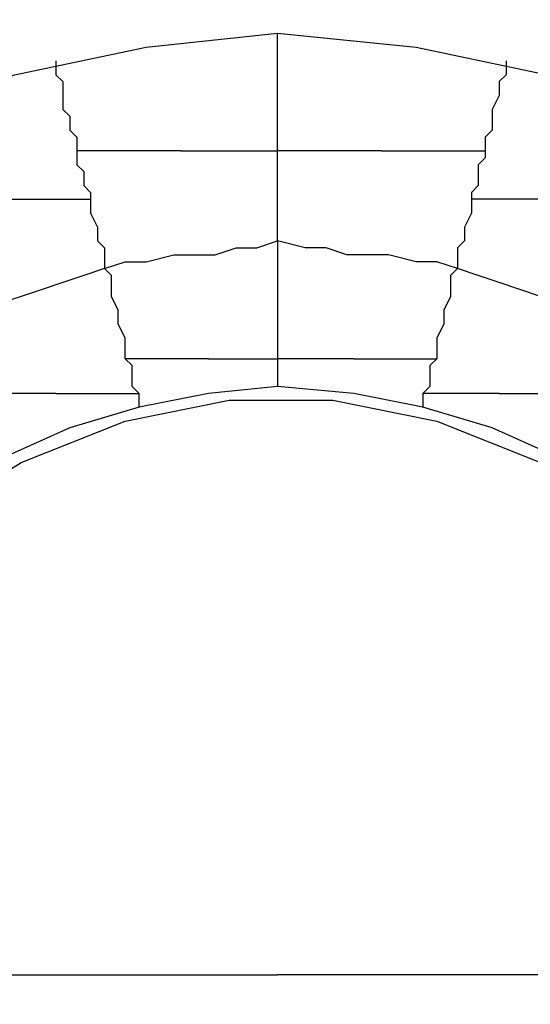
# Model space of a CAD drawing. Units: inches. Extents: x 38.9 to 85.2, y 1.1 to 34.8.
# Drawn here: x 67.2 to 67.3, y 22.6 to 22.7 of the extents above; entities that cross this region are included whole.
import ezdxf

# ---------------------------------------------------------------- set-up
doc = ezdxf.new("R2010")
doc.units = ezdxf.units.IN
doc.header["$MEASUREMENT"] = 0
doc.layers.add('line art', color=7, linetype='Continuous', lineweight=0)

# ---------------------------------------------------------------- blocks, each defined once
blk = doc.blocks.new('Block_3')
at = {"layer": 'line art', "color": 7, "lineweight": 25}
for points, knots in [([(67.089017, 22.577236), (67.089017, 22.577236), (67.089702, 22.593549), (67.089702, 22.593549), (67.089702, 22.593549), (67.093106, 22.610546), (67.093106, 22.610546), (67.093106, 22.610546), (67.097859, 22.626197), (67.097859, 22.626197), (67.097859, 22.626197), (67.103981, 22.641847), (67.103981, 22.641847), (67.103981, 22.641847), (67.112823, 22.656126), (67.112823, 22.656126), (67.112823, 22.656126), (67.123013, 22.66972), (67.123013, 22.66972), (67.123013, 22.66972), (67.134573, 22.681965), (67.134573, 22.681965), (67.134573, 22.681965), (67.147504, 22.69284), (67.147504, 22.69284), (67.147504, 22.69284), (67.161098, 22.702367), (67.161098, 22.702367), (67.161098, 22.702367), (67.176063, 22.709838), (67.176063, 22.709838), (67.176063, 22.709838), (67.191713, 22.715275), (67.191713, 22.715275), (67.191713, 22.715275), (67.20871, 22.719365), (67.20871, 22.719365), (67.20871, 22.719365), (67.225023, 22.721398), (67.225023, 22.721398), (67.225023, 22.721398), (67.242021, 22.721398), (67.242021, 22.721398), (67.242021, 22.721398), (67.258356, 22.719365), (67.258356, 22.719365), (67.258356, 22.719365), (67.274669, 22.715275), (67.274669, 22.715275), (67.274669, 22.715275), (67.290981, 22.709838), (67.290981, 22.709838), (67.290981, 22.709838), (67.305946, 22.702367), (67.305946, 22.702367), (67.305946, 22.702367), (67.31954, 22.69284), (67.31954, 22.69284), (67.31954, 22.69284), (67.332471, 22.681965), (67.332471, 22.681965), (67.332471, 22.681965), (67.344031, 22.66972), (67.344031, 22.66972), (67.344031, 22.66972), (67.354221, 22.656126), (67.354221, 22.656126), (67.354221, 22.656126), (67.3624, 22.641847), (67.3624, 22.641847), (67.3624, 22.641847), (67.369185, 22.626197), (67.369185, 22.626197), (67.369185, 22.626197), (67.37396, 22.610546), (67.37396, 22.610546), (67.37396, 22.610546), (67.377342, 22.593549), (67.377342, 22.593549), (67.377342, 22.593549), (67.378027, 22.577236), (67.378027, 22.577236)], [0, 0, 0, 0, 1, 1, 1, 2, 2, 2, 3, 3, 3, 4, 4, 4, 5, 5, 5, 6, 6, 6, 7, 7, 7, 8, 8, 8, 9, 9, 9, 10, 10, 10, 11, 11, 11, 12, 12, 12, 13, 13, 13, 14, 14, 14, 15, 15, 15, 16, 16, 16, 17, 17, 17, 18, 18, 18, 19, 19, 19, 20, 20, 20, 21, 21, 21, 22, 22, 22, 23, 23, 23, 24, 24, 24, 25, 25, 25, 26, 26, 26, 27, 27, 27, 27]), ([(67.140696, 22.577236), (67.140696, 22.577236), (67.142067, 22.590145), (67.142067, 22.590145), (67.142067, 22.590145), (67.144786, 22.603076), (67.144786, 22.603076), (67.144786, 22.603076), (67.149538, 22.615322), (67.149538, 22.615322), (67.149538, 22.615322), (67.155661, 22.626882), (67.155661, 22.626882), (67.155661, 22.626882), (67.163817, 22.637757), (67.163817, 22.637757), (67.163817, 22.637757), (67.172658, 22.646598), (67.172658, 22.646598), (67.172658, 22.646598), (67.183533, 22.654755), (67.183533, 22.654755), (67.183533, 22.654755), (67.195094, 22.660878), (67.195094, 22.660878), (67.195094, 22.660878), (67.20734, 22.66563), (67.20734, 22.66563), (67.20734, 22.66563), (67.220271, 22.668349), (67.220271, 22.668349), (67.220271, 22.668349), (67.233179, 22.66972), (67.233179, 22.66972), (67.233179, 22.66972), (67.246796, 22.668349), (67.246796, 22.668349), (67.246796, 22.668349), (67.259704, 22.66563), (67.259704, 22.66563), (67.259704, 22.66563), (67.27195, 22.660878), (67.27195, 22.660878), (67.27195, 22.660878), (67.28351, 22.654755), (67.28351, 22.654755), (67.28351, 22.654755), (67.294385, 22.646598), (67.294385, 22.646598), (67.294385, 22.646598), (67.303227, 22.637757), (67.303227, 22.637757), (67.303227, 22.637757), (67.311383, 22.626882), (67.311383, 22.626882), (67.311383, 22.626882), (67.317506, 22.615322), (67.317506, 22.615322), (67.317506, 22.615322), (67.322258, 22.603076), (67.322258, 22.603076), (67.322258, 22.603076), (67.324977, 22.590145), (67.324977, 22.590145), (67.324977, 22.590145), (67.326348, 22.577236), (67.326348, 22.577236)], [0, 0, 0, 0, 1, 1, 1, 2, 2, 2, 3, 3, 3, 4, 4, 4, 5, 5, 5, 6, 6, 6, 7, 7, 7, 8, 8, 8, 9, 9, 9, 10, 10, 10, 11, 11, 11, 12, 12, 12, 13, 13, 13, 14, 14, 14, 15, 15, 15, 16, 16, 16, 17, 17, 17, 18, 18, 18, 19, 19, 19, 20, 20, 20, 21, 21, 21, 22, 22, 22, 22]), ([(67.233179, 22.658159), (67.233179, 22.658159), (67.233179, 22.659507), (67.233179, 22.659507), (67.233179, 22.659507), (67.233179, 22.660878), (67.233179, 22.660878), (67.233179, 22.660878), (67.233179, 22.662226), (67.233179, 22.662226), (67.233179, 22.662226), (67.233179, 22.663597), (67.233179, 22.663597), (67.233179, 22.663597), (67.233179, 22.66563), (67.233179, 22.66563), (67.233179, 22.66563), (67.233179, 22.667001), (67.233179, 22.667001), (67.233179, 22.667001), (67.233179, 22.668349), (67.233179, 22.668349), (67.233179, 22.668349), (67.233179, 22.66972), (67.233179, 22.66972)], [0, 0, 0, 0, 1, 1, 1, 2, 2, 2, 3, 3, 3, 4, 4, 4, 5, 5, 5, 6, 6, 6, 7, 7, 7, 8, 8, 8, 8]), ([(67.211429, 22.667001), (67.211429, 22.667001), (67.211429, 22.66563), (67.211429, 22.66563), (67.211429, 22.66563), (67.212115, 22.664967), (67.212115, 22.664967), (67.212115, 22.664967), (67.212115, 22.663597), (67.212115, 22.663597), (67.212115, 22.663597), (67.212115, 22.662226), (67.212115, 22.662226), (67.212115, 22.662226), (67.212777, 22.661563), (67.212777, 22.661563), (67.212777, 22.661563), (67.212777, 22.660192), (67.212777, 22.660192), (67.212777, 22.660192), (67.213462, 22.659507), (67.213462, 22.659507), (67.213462, 22.659507), (67.213462, 22.658159), (67.213462, 22.658159)], [0, 0, 0, 0, 1, 1, 1, 2, 2, 2, 3, 3, 3, 4, 4, 4, 5, 5, 5, 6, 6, 6, 7, 7, 7, 8, 8, 8, 8]), ([(67.255637, 22.667001), (67.255637, 22.667001), (67.255637, 22.66563), (67.255637, 22.66563), (67.255637, 22.66563), (67.254952, 22.664967), (67.254952, 22.664967), (67.254952, 22.664967), (67.254952, 22.663597), (67.254952, 22.663597), (67.254952, 22.663597), (67.254267, 22.662226), (67.254267, 22.662226), (67.254267, 22.662226), (67.254267, 22.661563), (67.254267, 22.661563), (67.254267, 22.661563), (67.254267, 22.660192), (67.254267, 22.660192), (67.254267, 22.660192), (67.253581, 22.659507), (67.253581, 22.659507), (67.253581, 22.659507), (67.253581, 22.658159), (67.253581, 22.658159)], [0, 0, 0, 0, 1, 1, 1, 2, 2, 2, 3, 3, 3, 4, 4, 4, 5, 5, 5, 6, 6, 6, 7, 7, 7, 8, 8, 8, 8]), ([(67.213462, 22.658159), (67.213462, 22.658159), (67.213462, 22.657474), (67.213462, 22.657474), (67.213462, 22.657474), (67.213462, 22.656788), (67.213462, 22.656788), (67.213462, 22.656788), (67.214148, 22.656126), (67.214148, 22.656126), (67.214148, 22.656126), (67.214148, 22.655441), (67.214148, 22.655441), (67.214148, 22.655441), (67.214148, 22.654755), (67.214148, 22.654755), (67.214148, 22.654755), (67.214833, 22.65407), (67.214833, 22.65407), (67.214833, 22.65407), (67.214833, 22.653407), (67.214833, 22.653407)], [0, 0, 0, 0, 1, 1, 1, 2, 2, 2, 3, 3, 3, 4, 4, 4, 5, 5, 5, 6, 6, 6, 7, 7, 7, 7]), ([(67.223675, 22.658159), (67.223675, 22.658159), (67.222304, 22.658159), (67.222304, 22.658159), (67.222304, 22.658159), (67.220956, 22.658159), (67.220956, 22.658159), (67.220956, 22.658159), (67.219586, 22.658159), (67.219586, 22.658159), (67.219586, 22.658159), (67.218215, 22.658159), (67.218215, 22.658159), (67.218215, 22.658159), (67.217552, 22.658159), (67.217552, 22.658159), (67.217552, 22.658159), (67.216181, 22.658159), (67.216181, 22.658159), (67.216181, 22.658159), (67.214833, 22.658159), (67.214833, 22.658159), (67.214833, 22.658159), (67.213462, 22.658159), (67.213462, 22.658159)], [0, 0, 0, 0, 1, 1, 1, 2, 2, 2, 3, 3, 3, 4, 4, 4, 5, 5, 5, 6, 6, 6, 7, 7, 7, 8, 8, 8, 8]), ([(67.223675, 22.658159), (67.223675, 22.658159), (67.225023, 22.658159), (67.225023, 22.658159), (67.225023, 22.658159), (67.226394, 22.658159), (67.226394, 22.658159), (67.226394, 22.658159), (67.227056, 22.658159), (67.227056, 22.658159), (67.227056, 22.658159), (67.228427, 22.658159), (67.228427, 22.658159), (67.228427, 22.658159), (67.229775, 22.658159), (67.229775, 22.658159), (67.229775, 22.658159), (67.231146, 22.658159), (67.231146, 22.658159), (67.231146, 22.658159), (67.232517, 22.658159), (67.232517, 22.658159), (67.232517, 22.658159), (67.233179, 22.658159), (67.233179, 22.658159)], [0, 0, 0, 0, 1, 1, 1, 2, 2, 2, 3, 3, 3, 4, 4, 4, 5, 5, 5, 6, 6, 6, 7, 7, 7, 8, 8, 8, 8]), ([(67.233179, 22.649318), (67.233179, 22.649318), (67.233179, 22.650003), (67.233179, 22.650003), (67.233179, 22.650003), (67.233179, 22.651351), (67.233179, 22.651351), (67.233179, 22.651351), (67.233179, 22.652036), (67.233179, 22.652036), (67.233179, 22.652036), (67.233179, 22.653407), (67.233179, 22.653407), (67.233179, 22.653407), (67.233179, 22.654755), (67.233179, 22.654755), (67.233179, 22.654755), (67.233179, 22.655441), (67.233179, 22.655441), (67.233179, 22.655441), (67.233179, 22.656788), (67.233179, 22.656788), (67.233179, 22.656788), (67.233179, 22.658159), (67.233179, 22.658159)], [0, 0, 0, 0, 1, 1, 1, 2, 2, 2, 3, 3, 3, 4, 4, 4, 5, 5, 5, 6, 6, 6, 7, 7, 7, 8, 8, 8, 8]), ([(67.243392, 22.658159), (67.243392, 22.658159), (67.242021, 22.658159), (67.242021, 22.658159), (67.242021, 22.658159), (67.240673, 22.658159), (67.240673, 22.658159), (67.240673, 22.658159), (67.239302, 22.658159), (67.239302, 22.658159), (67.239302, 22.658159), (67.238617, 22.658159), (67.238617, 22.658159), (67.238617, 22.658159), (67.237269, 22.658159), (67.237269, 22.658159), (67.237269, 22.658159), (67.235898, 22.658159), (67.235898, 22.658159), (67.235898, 22.658159), (67.23455, 22.658159), (67.23455, 22.658159), (67.23455, 22.658159), (67.233179, 22.658159), (67.233179, 22.658159)], [0, 0, 0, 0, 1, 1, 1, 2, 2, 2, 3, 3, 3, 4, 4, 4, 5, 5, 5, 6, 6, 6, 7, 7, 7, 8, 8, 8, 8]), ([(67.243392, 22.658159), (67.243392, 22.658159), (67.24474, 22.658159), (67.24474, 22.658159), (67.24474, 22.658159), (67.24611, 22.658159), (67.24611, 22.658159), (67.24611, 22.658159), (67.247458, 22.658159), (67.247458, 22.658159), (67.247458, 22.658159), (67.248829, 22.658159), (67.248829, 22.658159), (67.248829, 22.658159), (67.249515, 22.658159), (67.249515, 22.658159), (67.249515, 22.658159), (67.250862, 22.658159), (67.250862, 22.658159), (67.250862, 22.658159), (67.252233, 22.658159), (67.252233, 22.658159), (67.252233, 22.658159), (67.253581, 22.658159), (67.253581, 22.658159)], [0, 0, 0, 0, 1, 1, 1, 2, 2, 2, 3, 3, 3, 4, 4, 4, 5, 5, 5, 6, 6, 6, 7, 7, 7, 8, 8, 8, 8]), ([(67.253581, 22.658159), (67.253581, 22.658159), (67.253581, 22.657474), (67.253581, 22.657474), (67.253581, 22.657474), (67.252896, 22.656788), (67.252896, 22.656788), (67.252896, 22.656788), (67.252896, 22.656126), (67.252896, 22.656126), (67.252896, 22.656126), (67.252896, 22.655441), (67.252896, 22.655441), (67.252896, 22.655441), (67.252896, 22.654755), (67.252896, 22.654755), (67.252896, 22.654755), (67.252233, 22.65407), (67.252233, 22.65407), (67.252233, 22.65407), (67.252233, 22.653407), (67.252233, 22.653407)], [0, 0, 0, 0, 1, 1, 1, 2, 2, 2, 3, 3, 3, 4, 4, 4, 5, 5, 5, 6, 6, 6, 7, 7, 7, 7]), ([(67.204621, 22.653407), (67.204621, 22.653407), (67.205992, 22.653407), (67.205992, 22.653407), (67.205992, 22.653407), (67.20734, 22.653407), (67.20734, 22.653407), (67.20734, 22.653407), (67.20871, 22.653407), (67.20871, 22.653407), (67.20871, 22.653407), (67.209396, 22.653407), (67.209396, 22.653407), (67.209396, 22.653407), (67.210744, 22.653407), (67.210744, 22.653407), (67.210744, 22.653407), (67.212115, 22.653407), (67.212115, 22.653407), (67.212115, 22.653407), (67.213462, 22.653407), (67.213462, 22.653407), (67.213462, 22.653407), (67.214833, 22.653407), (67.214833, 22.653407)], [0, 0, 0, 0, 1, 1, 1, 2, 2, 2, 3, 3, 3, 4, 4, 4, 5, 5, 5, 6, 6, 6, 7, 7, 7, 8, 8, 8, 8]), ([(67.214833, 22.653407), (67.214833, 22.653407), (67.214833, 22.652721), (67.214833, 22.652721), (67.214833, 22.652721), (67.214833, 22.652036), (67.214833, 22.652036), (67.214833, 22.652036), (67.215496, 22.650665), (67.215496, 22.650665), (67.215496, 22.650665), (67.215496, 22.650003), (67.215496, 22.650003), (67.215496, 22.650003), (67.215496, 22.649318), (67.215496, 22.649318), (67.215496, 22.649318), (67.216181, 22.648632), (67.216181, 22.648632), (67.216181, 22.648632), (67.216181, 22.647947), (67.216181, 22.647947), (67.216181, 22.647947), (67.216181, 22.646598), (67.216181, 22.646598)], [0, 0, 0, 0, 1, 1, 1, 2, 2, 2, 3, 3, 3, 4, 4, 4, 5, 5, 5, 6, 6, 6, 7, 7, 7, 8, 8, 8, 8]), ([(67.252233, 22.653407), (67.252233, 22.653407), (67.252233, 22.652721), (67.252233, 22.652721), (67.252233, 22.652721), (67.252233, 22.652036), (67.252233, 22.652036), (67.252233, 22.652036), (67.251548, 22.650665), (67.251548, 22.650665), (67.251548, 22.650665), (67.251548, 22.650003), (67.251548, 22.650003), (67.251548, 22.650003), (67.251548, 22.649318), (67.251548, 22.649318), (67.251548, 22.649318), (67.250862, 22.648632), (67.250862, 22.648632), (67.250862, 22.648632), (67.250862, 22.647947), (67.250862, 22.647947), (67.250862, 22.647947), (67.250862, 22.646598), (67.250862, 22.646598)], [0, 0, 0, 0, 1, 1, 1, 2, 2, 2, 3, 3, 3, 4, 4, 4, 5, 5, 5, 6, 6, 6, 7, 7, 7, 8, 8, 8, 8]), ([(67.262423, 22.653407), (67.262423, 22.653407), (67.261075, 22.653407), (67.261075, 22.653407), (67.261075, 22.653407), (67.259704, 22.653407), (67.259704, 22.653407), (67.259704, 22.653407), (67.258356, 22.653407), (67.258356, 22.653407), (67.258356, 22.653407), (67.257671, 22.653407), (67.257671, 22.653407), (67.257671, 22.653407), (67.2563, 22.653407), (67.2563, 22.653407), (67.2563, 22.653407), (67.254952, 22.653407), (67.254952, 22.653407), (67.254952, 22.653407), (67.253581, 22.653407), (67.253581, 22.653407), (67.253581, 22.653407), (67.252233, 22.653407), (67.252233, 22.653407)], [0, 0, 0, 0, 1, 1, 1, 2, 2, 2, 3, 3, 3, 4, 4, 4, 5, 5, 5, 6, 6, 6, 7, 7, 7, 8, 8, 8, 8]), ([(67.216181, 22.646598), (67.216181, 22.646598), (67.218215, 22.647284), (67.218215, 22.647284), (67.218215, 22.647284), (67.220271, 22.647284), (67.220271, 22.647284), (67.220271, 22.647284), (67.22299, 22.647947), (67.22299, 22.647947), (67.22299, 22.647947), (67.225023, 22.647947), (67.225023, 22.647947), (67.225023, 22.647947), (67.227056, 22.647947), (67.227056, 22.647947), (67.227056, 22.647947), (67.229113, 22.648632), (67.229113, 22.648632), (67.229113, 22.648632), (67.231146, 22.648632), (67.231146, 22.648632), (67.231146, 22.648632), (67.233179, 22.649318), (67.233179, 22.649318)], [0, 0, 0, 0, 1, 1, 1, 2, 2, 2, 3, 3, 3, 4, 4, 4, 5, 5, 5, 6, 6, 6, 7, 7, 7, 8, 8, 8, 8]), ([(67.233179, 22.649318), (67.233179, 22.649318), (67.233179, 22.647947), (67.233179, 22.647947), (67.233179, 22.647947), (67.233179, 22.646598), (67.233179, 22.646598), (67.233179, 22.646598), (67.233179, 22.644565), (67.233179, 22.644565), (67.233179, 22.644565), (67.233179, 22.643195), (67.233179, 22.643195), (67.233179, 22.643195), (67.233179, 22.641847), (67.233179, 22.641847), (67.233179, 22.641847), (67.233179, 22.640476), (67.233179, 22.640476), (67.233179, 22.640476), (67.233179, 22.639128), (67.233179, 22.639128), (67.233179, 22.639128), (67.233179, 22.637757), (67.233179, 22.637757)], [0, 0, 0, 0, 1, 1, 1, 2, 2, 2, 3, 3, 3, 4, 4, 4, 5, 5, 5, 6, 6, 6, 7, 7, 7, 8, 8, 8, 8]), ([(67.250862, 22.646598), (67.250862, 22.646598), (67.248829, 22.647284), (67.248829, 22.647284), (67.248829, 22.647284), (67.246796, 22.647284), (67.246796, 22.647284), (67.246796, 22.647284), (67.244077, 22.647947), (67.244077, 22.647947), (67.244077, 22.647947), (67.242021, 22.647947), (67.242021, 22.647947), (67.242021, 22.647947), (67.239988, 22.647947), (67.239988, 22.647947), (67.239988, 22.647947), (67.237954, 22.648632), (67.237954, 22.648632), (67.237954, 22.648632), (67.235898, 22.648632), (67.235898, 22.648632), (67.235898, 22.648632), (67.233179, 22.649318), (67.233179, 22.649318)], [0, 0, 0, 0, 1, 1, 1, 2, 2, 2, 3, 3, 3, 4, 4, 4, 5, 5, 5, 6, 6, 6, 7, 7, 7, 8, 8, 8, 8]), ([(67.216181, 22.646598), (67.216181, 22.646598), (67.214148, 22.645913), (67.214148, 22.645913), (67.214148, 22.645913), (67.212115, 22.645228), (67.212115, 22.645228), (67.212115, 22.645228), (67.210058, 22.644565), (67.210058, 22.644565), (67.210058, 22.644565), (67.208025, 22.64388), (67.208025, 22.64388), (67.208025, 22.64388), (67.205992, 22.643195), (67.205992, 22.643195), (67.205992, 22.643195), (67.203935, 22.642509), (67.203935, 22.642509), (67.203935, 22.642509), (67.201902, 22.641161), (67.201902, 22.641161), (67.201902, 22.641161), (67.199869, 22.640476), (67.199869, 22.640476)], [0, 0, 0, 0, 1, 1, 1, 2, 2, 2, 3, 3, 3, 4, 4, 4, 5, 5, 5, 6, 6, 6, 7, 7, 7, 8, 8, 8, 8]), ([(67.218215, 22.637757), (67.218215, 22.637757), (67.218215, 22.639128), (67.218215, 22.639128), (67.218215, 22.639128), (67.218215, 22.639791), (67.218215, 22.639791), (67.218215, 22.639791), (67.217552, 22.641161), (67.217552, 22.641161), (67.217552, 22.641161), (67.217552, 22.642509), (67.217552, 22.642509), (67.217552, 22.642509), (67.216867, 22.64388), (67.216867, 22.64388), (67.216867, 22.64388), (67.216867, 22.644565), (67.216867, 22.644565), (67.216867, 22.644565), (67.216867, 22.645913), (67.216867, 22.645913), (67.216867, 22.645913), (67.216181, 22.646598), (67.216181, 22.646598)], [0, 0, 0, 0, 1, 1, 1, 2, 2, 2, 3, 3, 3, 4, 4, 4, 5, 5, 5, 6, 6, 6, 7, 7, 7, 8, 8, 8, 8]), ([(67.250862, 22.646598), (67.250862, 22.646598), (67.250177, 22.645913), (67.250177, 22.645913), (67.250177, 22.645913), (67.250177, 22.644565), (67.250177, 22.644565), (67.250177, 22.644565), (67.250177, 22.64388), (67.250177, 22.64388), (67.250177, 22.64388), (67.249515, 22.642509), (67.249515, 22.642509), (67.249515, 22.642509), (67.249515, 22.641161), (67.249515, 22.641161), (67.249515, 22.641161), (67.248829, 22.639791), (67.248829, 22.639791), (67.248829, 22.639791), (67.248829, 22.639128), (67.248829, 22.639128), (67.248829, 22.639128), (67.248829, 22.637757), (67.248829, 22.637757)], [0, 0, 0, 0, 1, 1, 1, 2, 2, 2, 3, 3, 3, 4, 4, 4, 5, 5, 5, 6, 6, 6, 7, 7, 7, 8, 8, 8, 8]), ([(67.267175, 22.640476), (67.267175, 22.640476), (67.265142, 22.641161), (67.265142, 22.641161), (67.265142, 22.641161), (67.263108, 22.642509), (67.263108, 22.642509), (67.263108, 22.642509), (67.261075, 22.643195), (67.261075, 22.643195), (67.261075, 22.643195), (67.259019, 22.64388), (67.259019, 22.64388), (67.259019, 22.64388), (67.256986, 22.644565), (67.256986, 22.644565), (67.256986, 22.644565), (67.254952, 22.645228), (67.254952, 22.645228), (67.254952, 22.645228), (67.252896, 22.645913), (67.252896, 22.645913), (67.252896, 22.645913), (67.250862, 22.646598), (67.250862, 22.646598)], [0, 0, 0, 0, 1, 1, 1, 2, 2, 2, 3, 3, 3, 4, 4, 4, 5, 5, 5, 6, 6, 6, 7, 7, 7, 8, 8, 8, 8]), ([(67.219586, 22.634353), (67.219586, 22.634353), (67.219586, 22.634353), (67.219586, 22.634353), (67.219586, 22.634353), (67.2189, 22.635038), (67.2189, 22.635038), (67.2189, 22.635038), (67.2189, 22.635724), (67.2189, 22.635724), (67.2189, 22.635724), (67.2189, 22.636386), (67.2189, 22.636386), (67.2189, 22.636386), (67.2189, 22.637072), (67.2189, 22.637072), (67.2189, 22.637072), (67.218215, 22.637757), (67.218215, 22.637757)], [0, 0, 0, 0, 1, 1, 1, 2, 2, 2, 3, 3, 3, 4, 4, 4, 5, 5, 5, 6, 6, 6, 6]), ([(67.226394, 22.637757), (67.226394, 22.637757), (67.225023, 22.637757), (67.225023, 22.637757), (67.225023, 22.637757), (67.224338, 22.637757), (67.224338, 22.637757), (67.224338, 22.637757), (67.22299, 22.637757), (67.22299, 22.637757), (67.22299, 22.637757), (67.222304, 22.637757), (67.222304, 22.637757), (67.222304, 22.637757), (67.221619, 22.637757), (67.221619, 22.637757), (67.221619, 22.637757), (67.220271, 22.637757), (67.220271, 22.637757), (67.220271, 22.637757), (67.219586, 22.637757), (67.219586, 22.637757), (67.219586, 22.637757), (67.218215, 22.637757), (67.218215, 22.637757)], [0, 0, 0, 0, 1, 1, 1, 2, 2, 2, 3, 3, 3, 4, 4, 4, 5, 5, 5, 6, 6, 6, 7, 7, 7, 8, 8, 8, 8]), ([(67.226394, 22.637757), (67.226394, 22.637757), (67.227056, 22.637757), (67.227056, 22.637757), (67.227056, 22.637757), (67.227742, 22.637757), (67.227742, 22.637757), (67.227742, 22.637757), (67.229113, 22.637757), (67.229113, 22.637757), (67.229113, 22.637757), (67.229775, 22.637757), (67.229775, 22.637757), (67.229775, 22.637757), (67.23046, 22.637757), (67.23046, 22.637757), (67.23046, 22.637757), (67.231831, 22.637757), (67.231831, 22.637757), (67.231831, 22.637757), (67.232517, 22.637757), (67.232517, 22.637757), (67.232517, 22.637757), (67.233179, 22.637757), (67.233179, 22.637757)], [0, 0, 0, 0, 1, 1, 1, 2, 2, 2, 3, 3, 3, 4, 4, 4, 5, 5, 5, 6, 6, 6, 7, 7, 7, 8, 8, 8, 8]), ([(67.240673, 22.637757), (67.240673, 22.637757), (67.239988, 22.637757), (67.239988, 22.637757), (67.239988, 22.637757), (67.239302, 22.637757), (67.239302, 22.637757), (67.239302, 22.637757), (67.237954, 22.637757), (67.237954, 22.637757), (67.237954, 22.637757), (67.237269, 22.637757), (67.237269, 22.637757), (67.237269, 22.637757), (67.235898, 22.637757), (67.235898, 22.637757), (67.235898, 22.637757), (67.235235, 22.637757), (67.235235, 22.637757), (67.235235, 22.637757), (67.23455, 22.637757), (67.23455, 22.637757), (67.23455, 22.637757), (67.233179, 22.637757), (67.233179, 22.637757)], [0, 0, 0, 0, 1, 1, 1, 2, 2, 2, 3, 3, 3, 4, 4, 4, 5, 5, 5, 6, 6, 6, 7, 7, 7, 8, 8, 8, 8]), ([(67.233179, 22.637757), (67.233179, 22.637757), (67.233179, 22.637757), (67.233179, 22.637757), (67.233179, 22.637757), (67.233179, 22.637072), (67.233179, 22.637072), (67.233179, 22.637072), (67.233179, 22.636386), (67.233179, 22.636386), (67.233179, 22.636386), (67.233179, 22.635724), (67.233179, 22.635724), (67.233179, 22.635724), (67.233179, 22.635038), (67.233179, 22.635038)], [0, 0, 0, 0, 1, 1, 1, 2, 2, 2, 3, 3, 3, 4, 4, 4, 5, 5, 5, 5]), ([(67.240673, 22.637757), (67.240673, 22.637757), (67.242021, 22.637757), (67.242021, 22.637757), (67.242021, 22.637757), (67.242706, 22.637757), (67.242706, 22.637757), (67.242706, 22.637757), (67.244077, 22.637757), (67.244077, 22.637757), (67.244077, 22.637757), (67.24474, 22.637757), (67.24474, 22.637757), (67.24474, 22.637757), (67.245425, 22.637757), (67.245425, 22.637757), (67.245425, 22.637757), (67.246796, 22.637757), (67.246796, 22.637757), (67.246796, 22.637757), (67.247458, 22.637757), (67.247458, 22.637757), (67.247458, 22.637757), (67.248829, 22.637757), (67.248829, 22.637757)], [0, 0, 0, 0, 1, 1, 1, 2, 2, 2, 3, 3, 3, 4, 4, 4, 5, 5, 5, 6, 6, 6, 7, 7, 7, 8, 8, 8, 8]), ([(67.248829, 22.637757), (67.248829, 22.637757), (67.248144, 22.637072), (67.248144, 22.637072), (67.248144, 22.637072), (67.248144, 22.636386), (67.248144, 22.636386), (67.248144, 22.636386), (67.248144, 22.635724), (67.248144, 22.635724), (67.248144, 22.635724), (67.248144, 22.635038), (67.248144, 22.635038), (67.248144, 22.635038), (67.247458, 22.634353), (67.247458, 22.634353)], [0, 0, 0, 0, 1, 1, 1, 2, 2, 2, 3, 3, 3, 4, 4, 4, 5, 5, 5, 5]), ([(67.233179, 22.635038), (67.233179, 22.635038), (67.226394, 22.634353), (67.226394, 22.634353), (67.226394, 22.634353), (67.219586, 22.633005), (67.219586, 22.633005)], [0, 0, 0, 0, 1, 1, 1, 2, 2, 2, 2]), ([(67.247458, 22.633005), (67.247458, 22.633005), (67.240673, 22.634353), (67.240673, 22.634353), (67.240673, 22.634353), (67.233179, 22.635038), (67.233179, 22.635038)], [0, 0, 0, 0, 1, 1, 1, 2, 2, 2, 2]), ([(67.176748, 22.577236), (67.176748, 22.577236), (67.177433, 22.587426), (67.177433, 22.587426), (67.177433, 22.587426), (67.180815, 22.597639), (67.180815, 22.597639), (67.180815, 22.597639), (67.184904, 22.60648), (67.184904, 22.60648), (67.184904, 22.60648), (67.191713, 22.615322), (67.191713, 22.615322), (67.191713, 22.615322), (67.199183, 22.622107), (67.199183, 22.622107), (67.199183, 22.622107), (67.208025, 22.627545), (67.208025, 22.627545), (67.208025, 22.627545), (67.218215, 22.631634), (67.218215, 22.631634), (67.218215, 22.631634), (67.228427, 22.633668), (67.228427, 22.633668), (67.228427, 22.633668), (67.238617, 22.633668), (67.238617, 22.633668), (67.238617, 22.633668), (67.248829, 22.631634), (67.248829, 22.631634), (67.248829, 22.631634), (67.259019, 22.627545), (67.259019, 22.627545), (67.259019, 22.627545), (67.26786, 22.622107), (67.26786, 22.622107), (67.26786, 22.622107), (67.275354, 22.615322), (67.275354, 22.615322), (67.275354, 22.615322), (67.281477, 22.60648), (67.281477, 22.60648), (67.281477, 22.60648), (67.286229, 22.597639), (67.286229, 22.597639), (67.286229, 22.597639), (67.288948, 22.587426), (67.288948, 22.587426), (67.288948, 22.587426), (67.290296, 22.577236), (67.290296, 22.577236)], [0, 0, 0, 0, 1, 1, 1, 2, 2, 2, 3, 3, 3, 4, 4, 4, 5, 5, 5, 6, 6, 6, 7, 7, 7, 8, 8, 8, 9, 9, 9, 10, 10, 10, 11, 11, 11, 12, 12, 12, 13, 13, 13, 14, 14, 14, 15, 15, 15, 16, 16, 16, 17, 17, 17, 17]), ([(67.211429, 22.634353), (67.211429, 22.634353), (67.210744, 22.634353), (67.210744, 22.634353), (67.210744, 22.634353), (67.209396, 22.634353), (67.209396, 22.634353), (67.209396, 22.634353), (67.20871, 22.634353), (67.20871, 22.634353), (67.20871, 22.634353), (67.20734, 22.634353), (67.20734, 22.634353), (67.20734, 22.634353), (67.206654, 22.634353), (67.206654, 22.634353), (67.206654, 22.634353), (67.205306, 22.634353), (67.205306, 22.634353), (67.205306, 22.634353), (67.204621, 22.634353), (67.204621, 22.634353), (67.204621, 22.634353), (67.203273, 22.634353), (67.203273, 22.634353)], [0, 0, 0, 0, 1, 1, 1, 2, 2, 2, 3, 3, 3, 4, 4, 4, 5, 5, 5, 6, 6, 6, 7, 7, 7, 8, 8, 8, 8]), ([(67.211429, 22.634353), (67.211429, 22.634353), (67.212777, 22.634353), (67.212777, 22.634353), (67.212777, 22.634353), (67.213462, 22.634353), (67.213462, 22.634353), (67.213462, 22.634353), (67.214833, 22.634353), (67.214833, 22.634353), (67.214833, 22.634353), (67.215496, 22.634353), (67.215496, 22.634353), (67.215496, 22.634353), (67.216867, 22.634353), (67.216867, 22.634353), (67.216867, 22.634353), (67.217552, 22.634353), (67.217552, 22.634353), (67.217552, 22.634353), (67.218215, 22.634353), (67.218215, 22.634353), (67.218215, 22.634353), (67.219586, 22.634353), (67.219586, 22.634353)], [0, 0, 0, 0, 1, 1, 1, 2, 2, 2, 3, 3, 3, 4, 4, 4, 5, 5, 5, 6, 6, 6, 7, 7, 7, 8, 8, 8, 8]), ([(67.219586, 22.633005), (67.219586, 22.633005), (67.219586, 22.633668), (67.219586, 22.633668), (67.219586, 22.633668), (67.219586, 22.634353), (67.219586, 22.634353)], [0, 0, 0, 0, 1, 1, 1, 2, 2, 2, 2]), ([(67.254952, 22.634353), (67.254952, 22.634353), (67.254267, 22.634353), (67.254267, 22.634353), (67.254267, 22.634353), (67.253581, 22.634353), (67.253581, 22.634353), (67.253581, 22.634353), (67.252233, 22.634353), (67.252233, 22.634353), (67.252233, 22.634353), (67.251548, 22.634353), (67.251548, 22.634353), (67.251548, 22.634353), (67.250177, 22.634353), (67.250177, 22.634353), (67.250177, 22.634353), (67.249515, 22.634353), (67.249515, 22.634353), (67.249515, 22.634353), (67.248829, 22.634353), (67.248829, 22.634353), (67.248829, 22.634353), (67.247458, 22.634353), (67.247458, 22.634353)], [0, 0, 0, 0, 1, 1, 1, 2, 2, 2, 3, 3, 3, 4, 4, 4, 5, 5, 5, 6, 6, 6, 7, 7, 7, 8, 8, 8, 8]), ([(67.247458, 22.634353), (67.247458, 22.634353), (67.247458, 22.634353), (67.247458, 22.634353), (67.247458, 22.634353), (67.247458, 22.633668), (67.247458, 22.633668), (67.247458, 22.633668), (67.247458, 22.633005), (67.247458, 22.633005)], [0, 0, 0, 0, 1, 1, 1, 2, 2, 2, 3, 3, 3, 3]), ([(67.254952, 22.634353), (67.254952, 22.634353), (67.2563, 22.634353), (67.2563, 22.634353), (67.2563, 22.634353), (67.257671, 22.634353), (67.257671, 22.634353), (67.257671, 22.634353), (67.258356, 22.634353), (67.258356, 22.634353), (67.258356, 22.634353), (67.259704, 22.634353), (67.259704, 22.634353), (67.259704, 22.634353), (67.26039, 22.634353), (67.26039, 22.634353), (67.26039, 22.634353), (67.261738, 22.634353), (67.261738, 22.634353), (67.261738, 22.634353), (67.262423, 22.634353), (67.262423, 22.634353), (67.262423, 22.634353), (67.263794, 22.634353), (67.263794, 22.634353)], [0, 0, 0, 0, 1, 1, 1, 2, 2, 2, 3, 3, 3, 4, 4, 4, 5, 5, 5, 6, 6, 6, 7, 7, 7, 8, 8, 8, 8]), ([(67.219586, 22.633005), (67.219586, 22.633005), (67.212777, 22.630949), (67.212777, 22.630949), (67.212777, 22.630949), (67.206654, 22.62823), (67.206654, 22.62823)], [0, 0, 0, 0, 1, 1, 1, 2, 2, 2, 2]), ([(67.26039, 22.62823), (67.26039, 22.62823), (67.254267, 22.630949), (67.254267, 22.630949), (67.254267, 22.630949), (67.247458, 22.633005), (67.247458, 22.633005)], [0, 0, 0, 0, 1, 1, 1, 2, 2, 2, 2]), ([(67.378027, 22.577236), (67.378027, 22.577236), (67.377342, 22.560238), (67.377342, 22.560238), (67.377342, 22.560238), (67.37396, 22.543903), (67.37396, 22.543903), (67.37396, 22.543903), (67.369185, 22.527591), (67.369185, 22.527591), (67.369185, 22.527591), (67.3624, 22.511964), (67.3624, 22.511964), (67.3624, 22.511964), (67.354221, 22.497685), (67.354221, 22.497685), (67.354221, 22.497685), (67.344031, 22.484068), (67.344031, 22.484068), (67.344031, 22.484068), (67.332471, 22.471822), (67.332471, 22.471822), (67.332471, 22.471822), (67.31954, 22.460947), (67.31954, 22.460947), (67.31954, 22.460947), (67.305946, 22.451443), (67.305946, 22.451443), (67.305946, 22.451443), (67.290981, 22.443949), (67.290981, 22.443949), (67.290981, 22.443949), (67.274669, 22.438511), (67.274669, 22.438511), (67.274669, 22.438511), (67.258356, 22.434422), (67.258356, 22.434422), (67.258356, 22.434422), (67.242021, 22.432389), (67.242021, 22.432389), (67.242021, 22.432389), (67.225023, 22.432389), (67.225023, 22.432389), (67.225023, 22.432389), (67.20871, 22.434422), (67.20871, 22.434422), (67.20871, 22.434422), (67.191713, 22.438511), (67.191713, 22.438511), (67.191713, 22.438511), (67.176063, 22.443949), (67.176063, 22.443949), (67.176063, 22.443949), (67.161098, 22.451443), (67.161098, 22.451443), (67.161098, 22.451443), (67.147504, 22.460947), (67.147504, 22.460947), (67.147504, 22.460947), (67.134573, 22.471822), (67.134573, 22.471822), (67.134573, 22.471822), (67.123013, 22.484068), (67.123013, 22.484068), (67.123013, 22.484068), (67.112823, 22.497685), (67.112823, 22.497685), (67.112823, 22.497685), (67.103981, 22.511964), (67.103981, 22.511964), (67.103981, 22.511964), (67.097859, 22.527591), (67.097859, 22.527591), (67.097859, 22.527591), (67.093106, 22.543903), (67.093106, 22.543903), (67.093106, 22.543903), (67.089702, 22.560238), (67.089702, 22.560238), (67.089702, 22.560238), (67.089017, 22.577236), (67.089017, 22.577236)], [0, 0, 0, 0, 1, 1, 1, 2, 2, 2, 3, 3, 3, 4, 4, 4, 5, 5, 5, 6, 6, 6, 7, 7, 7, 8, 8, 8, 9, 9, 9, 10, 10, 10, 11, 11, 11, 12, 12, 12, 13, 13, 13, 14, 14, 14, 15, 15, 15, 16, 16, 16, 17, 17, 17, 18, 18, 18, 19, 19, 19, 20, 20, 20, 21, 21, 21, 22, 22, 22, 23, 23, 23, 24, 24, 24, 25, 25, 25, 26, 26, 26, 27, 27, 27, 27]), ([(67.326348, 22.577236), (67.326348, 22.577236), (67.324977, 22.563643), (67.324977, 22.563643), (67.324977, 22.563643), (67.322258, 22.550711), (67.322258, 22.550711), (67.322258, 22.550711), (67.317506, 22.538465), (67.317506, 22.538465), (67.317506, 22.538465), (67.311383, 22.526905), (67.311383, 22.526905), (67.311383, 22.526905), (67.303227, 22.51603), (67.303227, 22.51603), (67.303227, 22.51603), (67.294385, 22.507188), (67.294385, 22.507188), (67.294385, 22.507188), (67.28351, 22.499032), (67.28351, 22.499032), (67.28351, 22.499032), (67.27195, 22.492909), (67.27195, 22.492909), (67.27195, 22.492909), (67.259704, 22.488157), (67.259704, 22.488157), (67.259704, 22.488157), (67.246796, 22.485439), (67.246796, 22.485439), (67.246796, 22.485439), (67.233179, 22.484068), (67.233179, 22.484068), (67.233179, 22.484068), (67.220271, 22.485439), (67.220271, 22.485439), (67.220271, 22.485439), (67.20734, 22.488157), (67.20734, 22.488157), (67.20734, 22.488157), (67.195094, 22.492909), (67.195094, 22.492909), (67.195094, 22.492909), (67.183533, 22.499032), (67.183533, 22.499032), (67.183533, 22.499032), (67.172658, 22.507188), (67.172658, 22.507188), (67.172658, 22.507188), (67.163817, 22.51603), (67.163817, 22.51603), (67.163817, 22.51603), (67.155661, 22.526905), (67.155661, 22.526905), (67.155661, 22.526905), (67.149538, 22.538465), (67.149538, 22.538465), (67.149538, 22.538465), (67.144786, 22.550711), (67.144786, 22.550711), (67.144786, 22.550711), (67.142067, 22.563643), (67.142067, 22.563643), (67.142067, 22.563643), (67.140696, 22.577236), (67.140696, 22.577236)], [0, 0, 0, 0, 1, 1, 1, 2, 2, 2, 3, 3, 3, 4, 4, 4, 5, 5, 5, 6, 6, 6, 7, 7, 7, 8, 8, 8, 9, 9, 9, 10, 10, 10, 11, 11, 11, 12, 12, 12, 13, 13, 13, 14, 14, 14, 15, 15, 15, 16, 16, 16, 17, 17, 17, 18, 18, 18, 19, 19, 19, 20, 20, 20, 21, 21, 21, 22, 22, 22, 22]), ([(67.290296, 22.577236), (67.290296, 22.577236), (67.288948, 22.566361), (67.288948, 22.566361), (67.288948, 22.566361), (67.286229, 22.556149), (67.286229, 22.556149), (67.286229, 22.556149), (67.281477, 22.547307), (67.281477, 22.547307), (67.281477, 22.547307), (67.275354, 22.538465), (67.275354, 22.538465), (67.275354, 22.538465), (67.26786, 22.53168), (67.26786, 22.53168), (67.26786, 22.53168), (67.259019, 22.526243), (67.259019, 22.526243), (67.259019, 22.526243), (67.248829, 22.522153), (67.248829, 22.522153), (67.248829, 22.522153), (67.238617, 22.52012), (67.238617, 22.52012), (67.238617, 22.52012), (67.228427, 22.52012), (67.228427, 22.52012), (67.228427, 22.52012), (67.218215, 22.522153), (67.218215, 22.522153), (67.218215, 22.522153), (67.208025, 22.526243), (67.208025, 22.526243), (67.208025, 22.526243), (67.199183, 22.53168), (67.199183, 22.53168), (67.199183, 22.53168), (67.191713, 22.538465), (67.191713, 22.538465), (67.191713, 22.538465), (67.184904, 22.547307), (67.184904, 22.547307), (67.184904, 22.547307), (67.180815, 22.556149), (67.180815, 22.556149), (67.180815, 22.556149), (67.177433, 22.566361), (67.177433, 22.566361), (67.177433, 22.566361), (67.176748, 22.577236), (67.176748, 22.577236)], [0, 0, 0, 0, 1, 1, 1, 2, 2, 2, 3, 3, 3, 4, 4, 4, 5, 5, 5, 6, 6, 6, 7, 7, 7, 8, 8, 8, 9, 9, 9, 10, 10, 10, 11, 11, 11, 12, 12, 12, 13, 13, 13, 14, 14, 14, 15, 15, 15, 16, 16, 16, 17, 17, 17, 17]), ([(67.176748, 22.577236), (67.176748, 22.577236), (67.192375, 22.577236), (67.192375, 22.577236), (67.192375, 22.577236), (67.20871, 22.577236), (67.20871, 22.577236), (67.20871, 22.577236), (67.233179, 22.577236), (67.233179, 22.577236)], [0, 0, 0, 0, 1, 1, 1, 2, 2, 2, 3, 3, 3, 3]), ([(67.290296, 22.577236), (67.290296, 22.577236), (67.274669, 22.577236), (67.274669, 22.577236), (67.274669, 22.577236), (67.258356, 22.577236), (67.258356, 22.577236), (67.258356, 22.577236), (67.233179, 22.577236), (67.233179, 22.577236)], [0, 0, 0, 0, 1, 1, 1, 2, 2, 2, 3, 3, 3, 3])]:
    blk.add_open_spline(points, degree=3, knots=knots, dxfattribs=at)

msp = doc.modelspace()

# ---------------------------------------------------------------- block references
at = {"layer": 'line art'}
msp.add_blockref('Block_3', (0, 0), dxfattribs=at)

doc.saveas('drawing.dxf')
